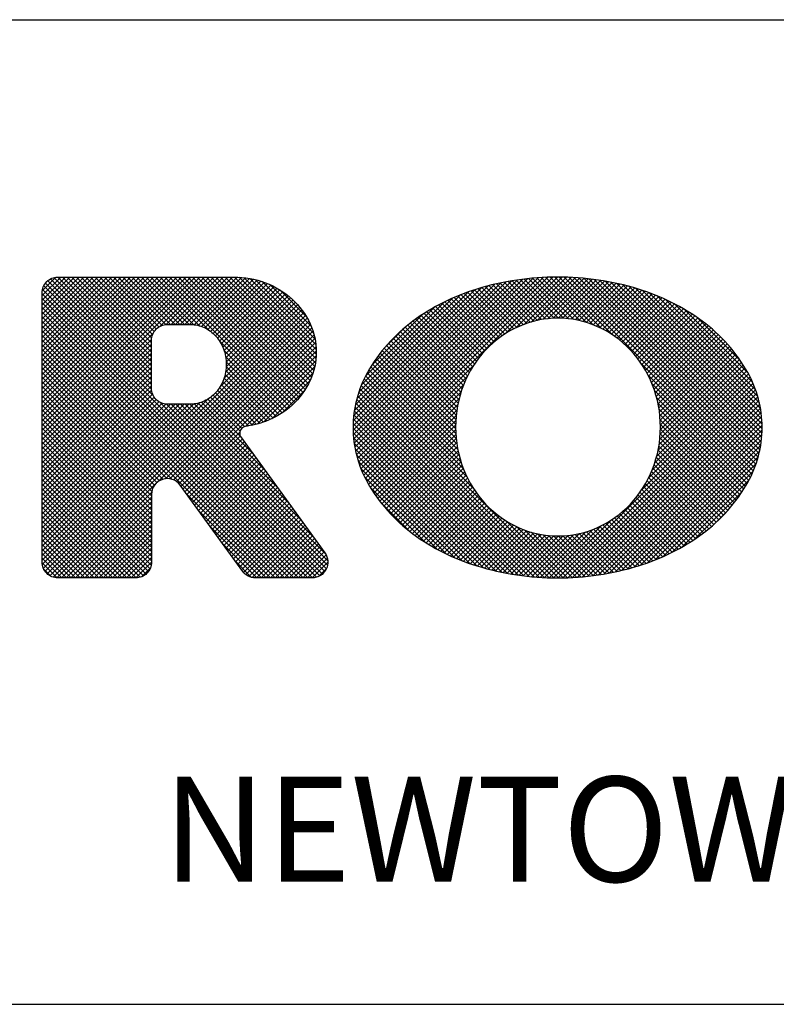
# Model space of a CAD drawing. Extents: x 0.5 to 8, y 0.5 to 10.7.
# Drawn here: x 4 to 4.4, y 2.6 to 3.2 of the extents above; entities that cross this region are included whole.
import ezdxf
from ezdxf.enums import TextEntityAlignment as Align

# ---------------------------------------------------------------- set-up
doc = ezdxf.new("R2010")
doc.units = 0
doc.header["$MEASUREMENT"] = 0
doc.layers.get('0').update_dxf_attribs({"linetype": 'CONTINUOUS'})
doc.layers.add('001-LOGOS', color=202, linetype='CONTINUOUS')
doc.layers.add('001-TITLE', color=9, linetype='CONTINUOUS')
doc.styles.add('TITLEBLK$0$ROMANS', font='romans', dxfattribs={"height": 0.01})

# ---------------------------------------------------------------- blocks, each defined once
blk = doc.blocks.new('TITLEBLK', base_point=(8, 0.5))
at = {"color": 7}
for p, q in [((3, 3.1875), (8, 3.1875)), ((3, 2.625), (8, 2.625))]:
    blk.add_line(p, q, dxfattribs=at)
at = {"color": 80, "style": 'TITLEBLK$0$ROMANS'}
blk.add_text('NEWTOWN INDUSTRIAL COMMONS     ', height=0.06, dxfattribs=at).set_placement((5.4875, 2.725), align=Align.MIDDLE_RIGHT)
blk = doc.blocks.new('*X12')
at = {"color": 0}
for p, q in [((3.98969, 5.07665), (4.0825, 5.16947)), ((3.98969, 5.0793), (4.07985, 5.16947)), ((3.98969, 5.08195), (4.0772, 5.16947)), ((3.98969, 5.0846), (4.07455, 5.16947)), ((3.98969, 5.08726), (4.0719, 5.16947)), ((3.98969, 5.08991), (4.06925, 5.16947)), ((3.98969, 5.09256), (4.06659, 5.16947)), ((3.98969, 5.09521), (4.06394, 5.16947)), ((3.98969, 5.09786), (4.06129, 5.16947)), ((3.98969, 5.10051), (4.05864, 5.16947)), ((3.98969, 5.10317), (4.05599, 5.16947)), ((3.98969, 5.10582), (4.05334, 5.16947)), ((3.98969, 5.10847), (4.05068, 5.16947)), ((3.98969, 5.11112), (4.04803, 5.16947)), ((3.98969, 5.11377), (4.04538, 5.16947)), ((3.98969, 5.11642), (4.04273, 5.16947)), ((3.98969, 5.11908), (4.04008, 5.16947)), ((3.98969, 5.12173), (4.03743, 5.16947)), ((3.98969, 5.12438), (4.03477, 5.16947)), ((3.98969, 5.12703), (4.03212, 5.16947)), ((3.98969, 5.12968), (4.02947, 5.16947)), ((3.98969, 5.13233), (4.02682, 5.16947)), ((3.98969, 5.13499), (4.02417, 5.16947)), ((3.98969, 5.13764), (4.02152, 5.16947)), ((3.98969, 5.14029), (4.01886, 5.16947)), ((3.98969, 5.14294), (4.01621, 5.16947)), ((3.98969, 5.14559), (4.01356, 5.16947)), ((3.98969, 5.14824), (4.01091, 5.16947)), ((3.98969, 5.1509), (4.00826, 5.16947)), ((3.98969, 5.15355), (4.00561, 5.16947)), ((3.98969, 5.1562), (4.00295, 5.16947)), ((3.98969, 5.15885), (4.0003, 5.16947)), ((3.98976, 5.16157), (3.99758, 5.1694)), ((4.05219, 5.11601), (3.99873, 5.16947)), ((4.05219, 5.11866), (4.00138, 5.16947)), ((4.05219, 5.12131), (4.00403, 5.16947)), ((4.05219, 5.12396), (4.00668, 5.16947)), ((4.05219, 5.12661), (4.00934, 5.16947)), ((4.05219, 5.12926), (4.01199, 5.16947)), ((4.05219, 5.13192), (4.01464, 5.16947)), ((4.05227, 5.13449), (4.01729, 5.16947)), ((4.05281, 5.1366), (4.01994, 5.16947)), ((4.05372, 5.13834), (4.02259, 5.16947)), ((4.05493, 5.13978), (4.02525, 5.16947)), ((4.05641, 5.14095), (4.0279, 5.16947)), ((4.0582, 5.14181), (4.03055, 5.16947)), ((4.06038, 5.14228), (4.0332, 5.16947)), ((4.063, 5.14232), (4.03585, 5.16947)), ((4.06565, 5.14232), (4.0385, 5.16947)), ((4.0683, 5.14232), (4.04115, 5.16947)), ((4.07095, 5.14232), (4.04381, 5.16947)), ((4.0736, 5.14232), (4.04646, 5.16947)), ((4.07634, 5.14223), (4.04911, 5.16947)), ((4.07962, 5.14161), (4.05176, 5.16947)), ((4.08444, 5.13944), (4.05441, 5.16947)), ((4.05695, 5.14126), (4.08516, 5.16947)), ((4.13129, 5.09524), (4.05706, 5.16947)), ((4.13269, 5.09649), (4.05972, 5.16947)), ((4.06064, 5.1423), (4.08781, 5.16947)), ((4.13404, 5.09779), (4.06237, 5.16947)), ((4.06331, 5.14232), (4.09046, 5.16947)), ((4.13534, 5.09915), (4.06502, 5.16947)), ((4.06596, 5.14232), (4.09311, 5.16947)), ((4.13657, 5.10057), (4.06767, 5.16947)), ((4.06862, 5.14232), (4.09576, 5.16947)), ((4.13775, 5.10204), (4.07032, 5.16947)), ((4.07127, 5.14232), (4.09841, 5.16947)), ((4.13887, 5.10357), (4.07297, 5.16947)), ((4.07392, 5.14232), (4.10103, 5.16943)), ((4.13993, 5.10516), (4.07563, 5.16947)), ((4.14092, 5.10682), (4.07828, 5.16947)), ((4.14186, 5.10854), (4.08093, 5.16947)), ((4.14272, 5.11032), (4.08358, 5.16947)), ((4.14352, 5.11218), (4.08623, 5.16947)), ((4.14423, 5.11412), (4.08888, 5.16947)), ((4.14485, 5.11615), (4.09154, 5.16947)), ((4.14538, 5.11828), (4.09419, 5.16947)), ((4.14579, 5.12051), (4.09684, 5.16947)), ((4.14609, 5.12286), (4.09949, 5.16946)), ((4.17181, 5.0599), (4.28135, 5.16944)), ((4.17259, 5.05802), (4.28403, 5.16947)), ((4.25435, 5.13713), (4.28666, 5.16945)), ((4.26032, 5.14045), (4.28925, 5.16938)), ((4.3092, 5.14007), (4.27986, 5.16941)), ((4.31552, 5.1364), (4.28246, 5.16946)), ((4.39593, 5.05865), (4.28511, 5.16946)), ((4.39669, 5.06054), (4.2878, 5.16942)), ((4.0532, 5.10174), (3.99058, 5.16436)), ((4.0522, 5.10539), (3.99159, 5.166)), ((3.99184, 5.16631), (3.99284, 5.16731)), ((4.05219, 5.10805), (3.99289, 5.16735)), ((4.05219, 5.1107), (3.99447, 5.16842)), ((4.05219, 5.11335), (3.99638, 5.16916)), ((4.07647, 5.14222), (4.10353, 5.16927)), ((4.07874, 5.14184), (4.10591, 5.16901)), ((4.08079, 5.14123), (4.10821, 5.16865)), ((4.08264, 5.14044), (4.11042, 5.16821)), ((4.08435, 5.13949), (4.11254, 5.16768)), ((4.08593, 5.13842), (4.1146, 5.16709)), ((4.08738, 5.13722), (4.11658, 5.16642)), ((4.08871, 5.1359), (4.1185, 5.16569)), ((4.08993, 5.13446), (4.12035, 5.16489)), ((4.09103, 5.13291), (4.12214, 5.16402)), ((4.14625, 5.12536), (4.10224, 5.16937)), ((4.14624, 5.12802), (4.10515, 5.16911)), ((4.14603, 5.13088), (4.10827, 5.16864)), ((4.14556, 5.134), (4.11165, 5.16792)), ((4.14471, 5.1375), (4.11538, 5.16683)), ((4.14327, 5.1416), (4.11968, 5.16519)), ((4.1673, 5.08455), (4.24804, 5.1653)), ((4.16731, 5.08191), (4.25145, 5.16606)), ((4.1674, 5.08731), (4.24453, 5.16443)), ((4.16742, 5.07938), (4.25477, 5.16672)), ((4.16763, 5.07693), (4.25799, 5.16729)), ((4.16792, 5.07457), (4.26114, 5.16779)), ((4.16828, 5.07228), (4.26421, 5.16821)), ((4.16872, 5.07007), (4.26721, 5.16856)), ((4.16922, 5.06791), (4.27015, 5.16885)), ((4.16978, 5.06583), (4.27303, 5.16908)), ((4.1704, 5.06379), (4.27586, 5.16925)), ((4.17108, 5.06182), (4.27863, 5.16937)), ((4.26455, 5.14229), (4.24285, 5.16399)), ((4.2665, 5.143), (4.24495, 5.16454)), ((4.26851, 5.14364), (4.24708, 5.16507)), ((4.27058, 5.14422), (4.24923, 5.16557)), ((4.27272, 5.14473), (4.2514, 5.16605)), ((4.27494, 5.14516), (4.2536, 5.1665)), ((4.27724, 5.14551), (4.25583, 5.16692)), ((4.27963, 5.14577), (4.25809, 5.16731)), ((4.28213, 5.14593), (4.26038, 5.16768)), ((4.28473, 5.14597), (4.2627, 5.16801)), ((4.26496, 5.14244), (4.2918, 5.16928)), ((4.28747, 5.14589), (4.26505, 5.16831)), ((4.29036, 5.14565), (4.26743, 5.16858)), ((4.26894, 5.14377), (4.29431, 5.16914)), ((4.29344, 5.14522), (4.26984, 5.16882)), ((4.29675, 5.14457), (4.27229, 5.16902)), ((4.2725, 5.14468), (4.29678, 5.16896)), ((4.30036, 5.1436), (4.27478, 5.16919)), ((4.27577, 5.1453), (4.29922, 5.16874)), ((4.30442, 5.1422), (4.2773, 5.16932)), ((4.27882, 5.14569), (4.30162, 5.1685)), ((4.28169, 5.14591), (4.30399, 5.16821)), ((4.2844, 5.14597), (4.30633, 5.1679)), ((4.28699, 5.14591), (4.30864, 5.16756)), ((4.28947, 5.14574), (4.31091, 5.16718)), ((4.3974, 5.06248), (4.29054, 5.16934)), ((4.29185, 5.14546), (4.31316, 5.16678)), ((4.39806, 5.06447), (4.29333, 5.1692)), ((4.29414, 5.1451), (4.31538, 5.16635)), ((4.39866, 5.06652), (4.29617, 5.16901)), ((4.29635, 5.14466), (4.31758, 5.16589)), ((4.29848, 5.14414), (4.31974, 5.16541)), ((4.3992, 5.06863), (4.29907, 5.16876)), ((4.30054, 5.14355), (4.32189, 5.1649)), ((4.39968, 5.0708), (4.30203, 5.16845)), ((4.30254, 5.14289), (4.324, 5.16436)), ((4.30447, 5.14218), (4.32609, 5.1638)), ((4.40009, 5.07304), (4.30506, 5.16808)), ((4.40043, 5.07535), (4.30815, 5.16763)), ((4.4007, 5.07774), (4.31133, 5.16711)), ((4.40087, 5.08022), (4.31458, 5.16651)), ((4.40095, 5.08279), (4.31793, 5.16581)), ((4.40093, 5.08546), (4.32137, 5.16502)), ((4.40078, 5.08826), (4.32493, 5.16412)), ((4.14983, 4.99981), (3.98969, 5.15994)), ((4.1511, 5.00118), (3.9899, 5.16239)), ((4.09201, 5.13124), (4.12386, 5.1631)), ((4.09287, 5.12945), (4.12553, 5.16211)), ((4.09359, 5.12752), (4.12714, 5.16107)), ((4.09418, 5.12545), (4.1287, 5.15997)), ((4.0946, 5.12323), (4.1302, 5.15882)), ((4.14058, 5.14694), (4.12521, 5.16231)), ((4.16764, 5.0902), (4.24089, 5.16345)), ((4.16803, 5.09324), (4.23711, 5.16232)), ((4.16861, 5.09647), (4.23314, 5.16101)), ((4.16943, 5.09994), (4.22892, 5.15943)), ((4.25088, 5.13475), (4.22698, 5.15865)), ((4.25242, 5.13586), (4.22887, 5.15941)), ((4.25401, 5.13692), (4.23078, 5.16015)), ((4.25565, 5.13793), (4.23273, 5.16086)), ((4.25733, 5.1389), (4.2347, 5.16154)), ((4.25906, 5.13983), (4.2367, 5.16219)), ((4.26084, 5.1407), (4.23872, 5.16282)), ((4.26267, 5.14152), (4.24078, 5.16342)), ((4.30635, 5.1414), (4.32816, 5.16322)), ((4.30817, 5.14057), (4.33021, 5.16261)), ((4.30994, 5.13969), (4.33223, 5.16198)), ((4.31166, 5.13876), (4.33421, 5.16131)), ((4.31334, 5.13779), (4.33618, 5.16062)), ((4.31497, 5.13676), (4.33811, 5.15991)), ((4.31655, 5.1357), (4.34002, 5.15916)), ((4.31809, 5.13458), (4.3419, 5.15839)), ((4.4005, 5.0912), (4.32861, 5.16309)), ((4.40004, 5.0943), (4.33244, 5.16191)), ((4.39939, 5.09761), (4.33649, 5.16051)), ((4.39848, 5.10117), (4.34081, 5.15884)), ((4.14827, 4.99871), (3.98969, 5.15729)), ((4.14639, 4.99794), (3.98969, 5.15464)), ((4.09356, 5.11158), (4.13565, 5.15367)), ((4.09447, 5.11514), (4.13437, 5.15504)), ((4.09482, 5.11814), (4.13304, 5.15636)), ((4.09483, 5.1208), (4.13164, 5.15762)), ((4.17055, 5.10372), (4.22437, 5.15753)), ((4.17212, 5.10794), (4.21938, 5.15519)), ((4.24125, 5.12581), (4.21446, 5.15261)), ((4.2425, 5.12722), (4.21618, 5.15354)), ((4.24379, 5.12858), (4.21792, 5.15446)), ((4.24512, 5.1299), (4.21968, 5.15534)), ((4.2465, 5.13118), (4.22147, 5.15621)), ((4.24792, 5.13241), (4.22328, 5.15705)), ((4.24937, 5.1336), (4.22512, 5.15786)), ((4.31959, 5.13343), (4.34375, 5.15759)), ((4.32104, 5.13223), (4.34558, 5.15677)), ((4.32245, 5.13099), (4.34738, 5.15592)), ((4.32382, 5.12971), (4.34916, 5.15505)), ((4.32515, 5.12838), (4.35092, 5.15415)), ((4.32643, 5.12701), (4.35265, 5.15323)), ((4.39722, 5.10508), (4.3455, 5.15681)), ((4.39546, 5.1095), (4.35068, 5.15428)), ((4.14409, 4.99759), (3.98969, 5.15199)), ((4.14144, 4.99759), (3.98969, 5.14934)), ((3.99039, 5.00311), (4.13804, 5.15075)), ((3.99134, 5.0014), (4.13914, 5.1492)), ((3.99257, 4.99999), (4.14018, 5.14759)), ((4.09122, 5.10658), (4.13687, 5.15224)), ((4.17441, 5.11288), (4.21373, 5.1522)), ((4.17805, 5.11917), (4.20696, 5.14808)), ((4.23562, 5.11819), (4.20622, 5.14759)), ((4.23666, 5.1198), (4.20782, 5.14864)), ((4.23775, 5.12136), (4.20945, 5.14966)), ((4.23888, 5.12289), (4.2111, 5.15067)), ((4.24004, 5.12437), (4.21277, 5.15165)), ((4.32767, 5.1256), (4.35436, 5.15229)), ((4.32888, 5.12415), (4.35604, 5.15132)), ((4.33004, 5.12267), (4.35771, 5.15033)), ((4.33116, 5.12114), (4.35935, 5.14932)), ((4.33224, 5.11956), (4.36096, 5.14829)), ((4.33328, 5.11795), (4.36256, 5.14723)), ((4.3928, 5.1148), (4.35663, 5.15098)), ((4.13878, 4.99759), (3.98969, 5.14669)), ((4.13613, 4.99759), (3.98969, 5.14403)), ((4.13348, 4.99759), (3.98969, 5.14138)), ((3.99409, 4.99885), (4.14116, 5.14592)), ((3.99592, 4.99803), (4.14208, 5.14419)), ((3.99815, 4.99761), (4.14293, 5.14239)), ((4.23107, 5.10948), (4.19854, 5.14202)), ((4.23189, 5.11131), (4.20002, 5.14318)), ((4.23275, 5.1131), (4.20154, 5.14432)), ((4.23366, 5.11484), (4.20308, 5.14543)), ((4.23462, 5.11654), (4.20464, 5.14652)), ((4.33427, 5.11629), (4.36414, 5.14616)), ((4.33522, 5.11459), (4.36569, 5.14506)), ((4.33612, 5.11284), (4.36722, 5.14394)), ((4.33698, 5.11104), (4.36873, 5.14279)), ((4.33779, 5.1092), (4.3702, 5.14162)), ((4.38847, 5.12178), (4.36402, 5.14624)), ((4.13083, 4.99759), (3.98969, 5.13873)), ((3.98969, 5.074), (4.05325, 5.13756)), ((4.12818, 4.99759), (3.98969, 5.13608)), ((4.05536, 5.05217), (4.1437, 5.14051)), ((4.06009, 5.05424), (4.14439, 5.13855)), ((4.06268, 5.05418), (4.14499, 5.13649)), ((4.18525, 5.12903), (4.19693, 5.1407)), ((4.22777, 5.09952), (4.1915, 5.13579)), ((4.22832, 5.10162), (4.19286, 5.13709)), ((4.22893, 5.10366), (4.19424, 5.13836)), ((4.22959, 5.10565), (4.19564, 5.1396)), ((4.23031, 5.10759), (4.19708, 5.14082)), ((4.33854, 5.10731), (4.37165, 5.14042)), ((4.33925, 5.10536), (4.37308, 5.13919)), ((4.33991, 5.10337), (4.37448, 5.13793)), ((4.34051, 5.10131), (4.37585, 5.13665)), ((3.98969, 5.07135), (4.05221, 5.13386)), ((4.12553, 4.99759), (3.98969, 5.13343)), ((3.98969, 5.06869), (4.05219, 5.13119)), ((4.12287, 4.99759), (3.98969, 5.13078)), ((4.06473, 5.05358), (4.14549, 5.13434)), ((4.06643, 5.05263), (4.14588, 5.13208)), ((4.12983, 5.09405), (4.09113, 5.13275)), ((4.22621, 5.09048), (4.18636, 5.13033)), ((4.22649, 5.09285), (4.18761, 5.13173)), ((4.22685, 5.09514), (4.18888, 5.13311)), ((4.22728, 5.09736), (4.19018, 5.13446)), ((4.34105, 5.09921), (4.37719, 5.13535)), ((4.34153, 5.09704), (4.37851, 5.13401)), ((4.34195, 5.0948), (4.3798, 5.13265)), ((4.3423, 5.0925), (4.38106, 5.13126)), ((3.98969, 5.06604), (4.05219, 5.12854)), ((4.06393, 5.05388), (3.98969, 5.12812)), ((3.98969, 5.06339), (4.05219, 5.12589)), ((4.06086, 5.0543), (3.98969, 5.12547)), ((4.06783, 5.05138), (4.14615, 5.12969)), ((4.06899, 5.04988), (4.14627, 5.12716)), ((4.12831, 5.09291), (4.09354, 5.12769)), ((4.10591, 5.08416), (4.14621, 5.12446)), ((4.22596, 5.08012), (4.18165, 5.12443)), ((4.22587, 5.08286), (4.18279, 5.12595)), ((4.22589, 5.0855), (4.18395, 5.12743)), ((4.226, 5.08803), (4.18514, 5.12889)), ((4.34257, 5.09012), (4.3823, 5.12985)), ((4.34277, 5.08766), (4.38351, 5.1284)), ((4.34287, 5.08511), (4.38469, 5.12694)), ((4.34287, 5.08246), (4.38585, 5.12544)), ((3.98969, 5.06074), (4.05219, 5.12324)), ((4.05859, 5.05392), (3.98969, 5.12282)), ((3.98969, 5.05809), (4.05219, 5.12059)), ((4.05673, 5.05313), (3.98969, 5.12017)), ((4.12674, 5.09183), (4.09445, 5.12412)), ((4.12512, 5.0908), (4.09482, 5.12111)), ((4.10909, 5.08468), (4.14594, 5.12153)), ((4.17341, 5.0562), (4.23599, 5.11877)), ((4.2271, 5.07102), (4.1784, 5.11972)), ((4.22655, 5.07422), (4.17946, 5.12132)), ((4.22618, 5.07724), (4.18054, 5.12289)), ((4.39512, 5.0568), (4.332, 5.11992)), ((4.34154, 5.07053), (4.39019, 5.11918)), ((4.34212, 5.07376), (4.38915, 5.12079)), ((4.34251, 5.07681), (4.38807, 5.12237)), ((4.34276, 5.0797), (4.38697, 5.12392)), ((3.98969, 5.05544), (4.05219, 5.11794)), ((4.05519, 5.05202), (3.98969, 5.11752)), ((3.98969, 5.05278), (4.05219, 5.11528)), ((4.05393, 5.05063), (3.98969, 5.11487)), ((4.11989, 5.08808), (4.09419, 5.11378)), ((4.1217, 5.08892), (4.09461, 5.11601)), ((4.12344, 5.08983), (4.09483, 5.11844)), ((4.11254, 5.08548), (4.14539, 5.11833)), ((4.11639, 5.08668), (4.14442, 5.11471)), ((4.23035, 5.05982), (4.17542, 5.11475)), ((4.22892, 5.06391), (4.17638, 5.11644)), ((4.22787, 5.06761), (4.17738, 5.11809)), ((4.39426, 5.05501), (4.33581, 5.11346)), ((4.33813, 5.05917), (4.39315, 5.11418)), ((4.33964, 5.06333), (4.39219, 5.11588)), ((4.34074, 5.06708), (4.39121, 5.11754)), ((3.98969, 5.05013), (4.05219, 5.11263)), ((4.05296, 5.04895), (3.98969, 5.11221)), ((3.98969, 5.04748), (4.05219, 5.10998)), ((4.05233, 5.04692), (3.98969, 5.10956)), ((4.11409, 5.08593), (4.09203, 5.10799)), ((4.11609, 5.08658), (4.09289, 5.10978)), ((4.11803, 5.08729), (4.09361, 5.11171)), ((4.1209, 5.08854), (4.14276, 5.11039)), ((4.28196, 4.99761), (4.17198, 5.10759)), ((4.28462, 4.99759), (4.17277, 5.10945)), ((4.23576, 5.04911), (4.1736, 5.11126)), ((4.17429, 5.05442), (4.23254, 5.11267)), ((4.23241, 5.0551), (4.17449, 5.11303)), ((4.1752, 5.05268), (4.23044, 5.10792)), ((4.28451, 4.99759), (4.39575, 5.10883)), ((4.33226, 5.04799), (4.39493, 5.11066)), ((4.33594, 5.05432), (4.39406, 5.11244)), ((4.39336, 5.05326), (4.33804, 5.10857)), ((3.98969, 5.04483), (4.05219, 5.10733)), ((4.05219, 5.04441), (3.98969, 5.10691)), ((3.98969, 5.04218), (4.05226, 5.10475)), ((4.05219, 5.04176), (3.98969, 5.10426)), ((3.98969, 5.03953), (4.05279, 5.10263)), ((4.10536, 5.08405), (4.08741, 5.102)), ((4.10764, 5.08442), (4.08874, 5.10332)), ((4.10987, 5.08484), (4.08995, 5.10476)), ((4.11202, 5.08535), (4.09105, 5.10632)), ((4.12705, 5.09203), (4.13946, 5.10445)), ((4.27649, 4.99777), (4.17055, 5.10371)), ((4.27925, 4.99767), (4.17124, 5.10567)), ((4.17616, 5.05099), (4.22898, 5.10381)), ((4.28719, 4.99762), (4.39652, 5.10695)), ((4.28992, 4.9977), (4.39724, 5.10502)), ((4.2927, 4.99782), (4.39791, 5.10304)), ((4.39241, 5.05156), (4.33958, 5.10439)), ((4.05219, 5.03911), (3.98969, 5.10161)), ((3.98969, 5.03687), (4.0537, 5.10089)), ((3.98969, 5.03422), (4.0549, 5.09944)), ((4.05219, 5.03646), (3.98969, 5.09896)), ((3.98969, 5.03157), (4.05638, 5.09827)), ((3.98969, 5.00771), (4.07955, 5.09757)), ((3.98969, 5.02892), (4.05817, 5.0974)), ((3.98969, 5.01036), (4.07629, 5.09696)), ((3.98969, 5.02627), (4.06034, 5.09692)), ((3.98969, 5.01301), (4.07356, 5.09688)), ((3.98969, 5.01566), (4.0709, 5.09688)), ((3.98969, 5.01831), (4.06825, 5.09688)), ((3.98969, 5.02097), (4.0656, 5.09688)), ((3.98969, 5.02362), (4.06295, 5.09688)), ((4.05219, 5.0338), (3.98969, 5.0963)), ((3.9898, 5.00517), (4.08431, 5.09968)), ((4.15209, 5.00284), (4.05705, 5.09788)), ((4.15274, 5.00485), (4.0607, 5.09689)), ((4.15288, 5.00736), (4.06336, 5.09688)), ((4.15156, 5.01133), (4.06601, 5.09688)), ((4.14465, 5.02089), (4.06867, 5.09688)), ((4.13763, 5.03056), (4.07132, 5.09688)), ((4.13062, 5.04023), (4.07397, 5.09688)), ((4.1236, 5.0499), (4.07652, 5.09698)), ((4.11658, 5.05957), (4.07878, 5.09737)), ((4.10956, 5.06924), (4.08082, 5.09798)), ((4.10286, 5.0786), (4.08268, 5.09878)), ((4.10274, 5.08136), (4.08438, 5.09972)), ((4.10373, 5.08302), (4.08596, 5.1008)), ((4.26788, 4.99843), (4.16883, 5.09748)), ((4.27081, 4.99815), (4.16934, 5.09962)), ((4.27367, 4.99794), (4.16992, 5.10169)), ((4.17715, 5.04933), (4.22791, 5.10009)), ((4.17817, 5.0477), (4.22713, 5.09666)), ((4.29553, 4.998), (4.39853, 5.101)), ((4.29842, 4.99824), (4.39908, 5.0989)), ((4.30136, 4.99853), (4.39958, 5.09675)), ((4.39143, 5.04989), (4.34069, 5.10062)), ((4.39042, 5.04824), (4.34151, 5.09715)), ((4.05219, 5.03115), (3.98969, 5.09365)), ((4.05219, 5.0285), (3.98969, 5.091)), ((4.25871, 4.99964), (4.16769, 5.09066)), ((4.26183, 4.99917), (4.16799, 5.09301)), ((4.26489, 4.99876), (4.16838, 5.09528)), ((4.17922, 5.04609), (4.22658, 5.09345)), ((4.30437, 4.99889), (4.40001, 5.09452)), ((4.30745, 4.99932), (4.40036, 5.09223)), ((4.38938, 5.04663), (4.3421, 5.09392)), ((4.38832, 5.04504), (4.3425, 5.09086)), ((4.05219, 5.02585), (3.98969, 5.08835)), ((4.05219, 5.0232), (3.98969, 5.0857)), ((4.25221, 5.00084), (4.16733, 5.08572)), ((4.2555, 5.0002), (4.16746, 5.08824)), ((4.18029, 5.04452), (4.2262, 5.09042)), ((4.1814, 5.04297), (4.22597, 5.08754)), ((4.31061, 4.99982), (4.40064, 5.08986)), ((4.31384, 5.00041), (4.40084, 5.0874)), ((4.38722, 5.04349), (4.34275, 5.08796)), ((4.3861, 5.04196), (4.34287, 5.08519)), ((4.05219, 5.02055), (3.98969, 5.08305)), ((4.05219, 5.01789), (3.98969, 5.08039)), ((4.0701, 5.04835), (4.10262, 5.08087)), ((4.24882, 5.00158), (4.16729, 5.08311)), ((4.24533, 5.00242), (4.16737, 5.08038)), ((4.18253, 5.04145), (4.22587, 5.08479)), ((4.18369, 5.03995), (4.22588, 5.08215)), ((4.18487, 5.03849), (4.22599, 5.07961)), ((4.31717, 5.00108), (4.40094, 5.08485)), ((4.32059, 5.00185), (4.40094, 5.0822)), ((4.32412, 5.00273), (4.40083, 5.07943)), ((4.38377, 5.03898), (4.34277, 5.07998)), ((4.38495, 5.04045), (4.34287, 5.08253)), ((4.05219, 5.01524), (3.98969, 5.07774)), ((4.05219, 5.01259), (3.98969, 5.07509)), ((4.07122, 5.04681), (4.1029, 5.07849)), ((4.07233, 5.04527), (4.10398, 5.07692)), ((4.07345, 5.04374), (4.1051, 5.07539)), ((4.07456, 5.0422), (4.10621, 5.07385)), ((4.24172, 5.00338), (4.16757, 5.07752)), ((4.23797, 5.00447), (4.16793, 5.07451)), ((4.18609, 5.03705), (4.22619, 5.07716)), ((4.18733, 5.03564), (4.22647, 5.07479)), ((4.32777, 5.00373), (4.40057, 5.07653)), ((4.38134, 5.03611), (4.34232, 5.07513)), ((4.38257, 5.03753), (4.34258, 5.07752)), ((4.05219, 5.00994), (3.98969, 5.07244)), ((4.05219, 5.00729), (3.98969, 5.06979)), ((4.07568, 5.04066), (4.10733, 5.07231)), ((4.07679, 5.03913), (4.10844, 5.07078)), ((4.07791, 5.03759), (4.10956, 5.06924)), ((4.23405, 5.00573), (4.16846, 5.07133)), ((4.18859, 5.03425), (4.22683, 5.07249)), ((4.18989, 5.03289), (4.22726, 5.07026)), ((4.33156, 5.00487), (4.40016, 5.07347)), ((4.33556, 5.00621), (4.39956, 5.07021)), ((4.37749, 5.03201), (4.34108, 5.06842)), ((4.3788, 5.03335), (4.34156, 5.07059)), ((4.38008, 5.03472), (4.34197, 5.07283)), ((4.05201, 5.00481), (3.98969, 5.06714)), ((4.05136, 5.00281), (3.98969, 5.06448)), ((4.07902, 5.03606), (4.11067, 5.0677)), ((4.08014, 5.03452), (4.11179, 5.06617)), ((4.08126, 5.03298), (4.1129, 5.06463)), ((4.08237, 5.03145), (4.11402, 5.0631)), ((4.22989, 5.00724), (4.16922, 5.06792)), ((4.22542, 5.00906), (4.17027, 5.06422)), ((4.19121, 5.03156), (4.22774, 5.0681)), ((4.19255, 5.03026), (4.22829, 5.066)), ((4.19393, 5.02898), (4.2289, 5.06395)), ((4.33982, 5.00782), (4.39871, 5.06671)), ((4.37478, 5.02941), (4.33994, 5.06425)), ((4.37615, 5.03069), (4.34053, 5.06631)), ((4.34441, 5.00976), (4.39754, 5.06289)), ((4.05036, 5.00116), (3.98969, 5.06183)), ((4.04908, 4.99979), (3.98969, 5.05918)), ((4.08349, 5.02991), (4.11514, 5.06156)), ((4.0846, 5.02837), (4.11625, 5.06002)), ((4.08572, 5.02684), (4.11737, 5.05849)), ((4.08683, 5.0253), (4.11848, 5.05695)), ((4.22054, 5.01129), (4.17172, 5.06011)), ((4.19533, 5.02773), (4.22956, 5.06196)), ((4.19675, 5.0265), (4.23027, 5.06002)), ((4.19821, 5.02531), (4.23104, 5.05813)), ((4.37053, 5.02571), (4.33782, 5.05841)), ((4.37198, 5.02691), (4.33858, 5.06031)), ((4.37339, 5.02815), (4.33928, 5.06226)), ((4.34946, 5.01216), (4.39591, 5.05861)), ((4.04752, 4.9987), (3.98969, 5.05653)), ((4.04564, 4.99793), (3.98969, 5.05388)), ((4.08795, 5.02376), (4.1196, 5.05541)), ((4.08906, 5.02223), (4.12071, 5.05388)), ((4.09018, 5.02069), (4.12183, 5.05234)), ((4.21507, 5.01411), (4.17381, 5.05537)), ((4.19969, 5.02414), (4.23185, 5.0563)), ((4.2012, 5.02299), (4.23271, 5.05451)), ((4.20273, 5.02187), (4.23362, 5.05276)), ((4.36449, 5.02114), (4.33432, 5.05131)), ((4.36603, 5.02225), (4.33526, 5.05302)), ((4.36756, 5.02337), (4.33616, 5.05477)), ((4.36906, 5.02453), (4.33702, 5.05657)), ((4.3552, 5.01525), (4.39351, 5.05356)), ((4.04332, 4.99759), (3.98969, 5.05123)), ((4.04067, 4.99759), (3.98969, 5.04857)), ((4.03802, 4.99759), (3.98969, 5.04592)), ((4.00079, 4.99759), (4.05433, 5.05113)), ((4.00344, 4.99759), (4.05226, 5.04641)), ((4.12022, 4.99759), (4.07179, 5.04602)), ((4.09129, 5.01915), (4.12294, 5.0508)), ((4.09241, 5.01762), (4.12406, 5.04927)), ((4.09352, 5.01608), (4.12517, 5.04773)), ((4.09464, 5.01454), (4.12629, 5.04619)), ((4.20862, 5.01791), (4.17708, 5.04945)), ((4.20429, 5.02078), (4.23457, 5.05106)), ((4.20586, 5.0197), (4.23557, 5.04941)), ((4.20746, 5.01865), (4.23661, 5.0478)), ((4.20908, 5.01762), (4.23769, 5.04623)), ((4.35971, 5.01796), (4.33121, 5.04646)), ((4.36132, 5.019), (4.33229, 5.04804)), ((4.36292, 5.02006), (4.33332, 5.04965)), ((4.36216, 5.01956), (4.38966, 5.04705)), ((4.03537, 4.99759), (3.98969, 5.04327)), ((4.03272, 4.99759), (3.98969, 5.04062)), ((4.00609, 4.99759), (4.05219, 5.04369)), ((4.00874, 4.99759), (4.05219, 5.04104)), ((4.09575, 5.01301), (4.1274, 5.04466)), ((4.09687, 5.01147), (4.12852, 5.04312)), ((4.09798, 5.00993), (4.12963, 5.04158)), ((4.0991, 5.0084), (4.13075, 5.04005)), ((4.19993, 5.02395), (4.18284, 5.04103)), ((4.21072, 5.01661), (4.23882, 5.04471)), ((4.21239, 5.01562), (4.23999, 5.04322)), ((4.21408, 5.01466), (4.24119, 5.04178)), ((4.21579, 5.01372), (4.24244, 5.04037)), ((4.35303, 5.01403), (4.32649, 5.04058)), ((4.35474, 5.01498), (4.32773, 5.04199)), ((4.35642, 5.01595), (4.32893, 5.04344)), ((4.35808, 5.01695), (4.33009, 5.04493)), ((4.03007, 4.99759), (3.98969, 5.03797)), ((4.02741, 4.99759), (3.98969, 5.03532)), ((4.01139, 4.99759), (4.05219, 5.03839)), ((4.01404, 4.99759), (4.05219, 5.03574)), ((4.11757, 4.99759), (4.07881, 5.03635)), ((4.10021, 5.00686), (4.13186, 5.03851)), ((4.10133, 5.00533), (4.13298, 5.03698)), ((4.10244, 5.00379), (4.13409, 5.03544)), ((4.21752, 5.0128), (4.24373, 5.03901)), ((4.21928, 5.01191), (4.24506, 5.03769)), ((4.22106, 5.01104), (4.24643, 5.03641)), ((4.22287, 5.0102), (4.24784, 5.03517)), ((4.34598, 5.01048), (4.32111, 5.03535)), ((4.34778, 5.01133), (4.32252, 5.03659)), ((4.34956, 5.01221), (4.32389, 5.03788)), ((4.35131, 5.01311), (4.32521, 5.03921)), ((4.37348, 5.02822), (4.38112, 5.03587)), ((4.02476, 4.99759), (3.98969, 5.03266)), ((4.02211, 4.99759), (3.98969, 5.03001)), ((4.0167, 4.99759), (4.05219, 5.03308)), ((4.01935, 4.99759), (4.05219, 5.03043)), ((4.10356, 5.00225), (4.13521, 5.0339)), ((4.10469, 5.00074), (4.13632, 5.03237)), ((4.10606, 4.99945), (4.13744, 5.03083)), ((4.10771, 4.99844), (4.13855, 5.02929)), ((4.2247, 5.00938), (4.2493, 5.03398)), ((4.22656, 5.00858), (4.2508, 5.03282)), ((4.22844, 5.00781), (4.25235, 5.03172)), ((4.23035, 5.00707), (4.25393, 5.03065)), ((4.23229, 5.00635), (4.25557, 5.02963)), ((4.28725, 4.99762), (4.2547, 5.03017)), ((4.28188, 4.99761), (4.31514, 5.03087)), ((4.33466, 5.00589), (4.31175, 5.0288)), ((4.33661, 5.00659), (4.31342, 5.02978)), ((4.33854, 5.00732), (4.31505, 5.03081)), ((4.34044, 5.00807), (4.31663, 5.03188)), ((4.34231, 5.00884), (4.31817, 5.03299)), ((4.34416, 5.00965), (4.31966, 5.03415)), ((4.01946, 4.99759), (3.98969, 5.02736)), ((4.01681, 4.99759), (3.98969, 5.02471)), ((4.022, 4.99759), (4.05219, 5.02778)), ((4.02465, 4.99759), (4.05219, 5.02513)), ((4.11492, 4.99759), (4.08583, 5.02668)), ((4.10969, 4.99778), (4.13967, 5.02776)), ((4.11215, 4.99759), (4.14078, 5.02622)), ((4.11481, 4.99759), (4.1419, 5.02468)), ((4.11746, 4.99759), (4.14301, 5.02315)), ((4.23425, 5.00567), (4.25725, 5.02866)), ((4.23624, 5.00501), (4.25898, 5.02774)), ((4.23827, 5.00438), (4.26075, 5.02686)), ((4.24031, 5.00377), (4.26258, 5.02604)), ((4.24238, 5.00319), (4.26446, 5.02527)), ((4.24448, 5.00263), (4.2664, 5.02456)), ((4.2466, 5.0021), (4.26841, 5.02391)), ((4.24874, 5.00159), (4.27047, 5.02333)), ((4.28983, 4.99769), (4.26057, 5.02695)), ((4.29236, 4.99781), (4.26517, 5.025)), ((4.29487, 4.99796), (4.26912, 5.0237)), ((4.27422, 4.9979), (4.30018, 5.02386)), ((4.27673, 4.99776), (4.30421, 5.02524)), ((4.27928, 4.99766), (4.30894, 5.02732)), ((4.32023, 5.00176), (4.29858, 5.02341)), ((4.32236, 5.00228), (4.30064, 5.024)), ((4.32447, 5.00282), (4.30263, 5.02466)), ((4.32656, 5.00338), (4.30457, 5.02538)), ((4.32862, 5.00397), (4.30644, 5.02616)), ((4.33066, 5.00459), (4.30826, 5.02699)), ((4.33267, 5.00523), (4.31003, 5.02787)), ((4.01416, 4.99759), (3.98969, 5.02206)), ((4.0115, 4.99759), (3.98969, 5.01941)), ((4.0273, 4.99759), (4.05219, 5.02248)), ((4.02995, 4.99759), (4.05219, 5.01983)), ((4.12011, 4.99759), (4.14413, 5.02161)), ((4.12276, 4.99759), (4.14524, 5.02007)), ((4.12541, 4.99759), (4.14636, 5.01854)), ((4.25091, 5.00111), (4.27261, 5.02282)), ((4.25311, 5.00066), (4.27483, 5.02238)), ((4.25533, 5.00023), (4.27713, 5.02202)), ((4.25758, 4.99983), (4.27951, 5.02176)), ((4.25987, 4.99946), (4.282, 5.0216)), ((4.26218, 4.99912), (4.2846, 5.02155)), ((4.26452, 4.99881), (4.28733, 5.02163)), ((4.26689, 4.99853), (4.29022, 5.02186)), ((4.2693, 4.99829), (4.29328, 5.02227)), ((4.27174, 4.99808), (4.29658, 5.02292)), ((4.29733, 4.99814), (4.27267, 5.0228)), ((4.29976, 4.99836), (4.27593, 5.0222)), ((4.30216, 4.99862), (4.27896, 5.02181)), ((4.30452, 4.99891), (4.28182, 5.02161)), ((4.30685, 4.99923), (4.28453, 5.02155)), ((4.30915, 4.99958), (4.28712, 5.02161)), ((4.31142, 4.99996), (4.28959, 5.02179)), ((4.31366, 5.00037), (4.29196, 5.02207)), ((4.31588, 5.00081), (4.29425, 5.02244)), ((4.31807, 5.00127), (4.29645, 5.02289)), ((4.00885, 4.99759), (3.98969, 5.01675)), ((4.0062, 4.99759), (3.98969, 5.0141)), ((4.03261, 4.99759), (4.05219, 5.01717)), ((4.03526, 4.99759), (4.05219, 5.01452)), ((4.11227, 4.99759), (4.09285, 5.01701)), ((4.12806, 4.99759), (4.14748, 5.017)), ((4.13072, 4.99759), (4.14859, 5.01546)), ((4.13337, 4.99759), (4.14971, 5.01393)), ((4.13602, 4.99759), (4.15082, 5.01239)), ((4.00355, 4.99759), (3.98969, 5.01145)), ((4.0009, 4.99759), (3.98969, 5.0088)), ((4.03791, 4.99759), (4.05219, 5.01187)), ((4.04056, 4.99759), (4.05219, 5.00922)), ((4.04321, 4.99759), (4.05219, 5.00657)), ((4.10935, 4.99786), (4.09987, 5.00734)), ((4.13867, 4.99759), (4.15187, 5.01079)), ((4.14132, 4.99759), (4.15261, 5.00888)), ((4.14397, 4.99759), (4.15291, 5.00653)), ((3.99823, 4.9976), (3.9897, 5.00614)), ((3.99463, 4.99856), (3.99066, 5.00253)), ((4.04649, 4.99822), (4.05156, 5.00329)), ((4.14728, 4.99825), (4.15226, 5.00322))]:
    blk.add_line(p, q, dxfattribs=at)
blk = doc.blocks.new('HBSBLK', base_point=(-1.3863, 0.08711))
at = {"color": 90}
for points in [[(-0.84491, 0.04766), (-0.84491, 0.00894, -0.414214), (-0.85391, -0.00006), (-0.89841, -0.00006, -0.414214), (-0.90741, 0.00894), (-0.90741, 0.16282, -0.414214), (-0.89841, 0.17182), (-0.79804, 0.17182, -0.090214), (-0.77977, 0.1685, -0.094669), (-0.76466, 0.15926, -0.101735), (-0.75435, 0.14514, -0.107365), (-0.75083, 0.12894, -0.107365), (-0.75435, 0.11273, -0.101735), (-0.76466, 0.09861, -0.094669), (-0.77977, 0.08938, -0.058617), (-0.79153, 0.08646, 0.472488), (-0.7941, 0.08063), (-0.74591, 0.01423, -0.612635), (-0.75319, -0.00006), (-0.78557, -0.00006, -0.240206), (-0.79285, 0.00366), (-0.82863, 0.05295, 0.726727)], [(-0.61298, 0.17182, 0.07407), (-0.65912, 0.16495, 0.084815), (-0.69559, 0.14665, 0.106332), (-0.72157, 0.11731, 0.128925), (-0.72981, 0.08588, 0.128925), (-0.72157, 0.05445, 0.106332), (-0.69559, 0.02511, 0.084815), (-0.65912, 0.00682, 0.07407), (-0.61298, -0.00006, 0.07407), (-0.56684, 0.00682, 0.084815), (-0.53036, 0.02511, 0.106332), (-0.50438, 0.05445, 0.128925), (-0.49614, 0.08588, 0.128925), (-0.50438, 0.11731, 0.106332), (-0.53036, 0.14665, 0.084815), (-0.56684, 0.16495, 0.07407)], [(-0.61273, 0.14833, 0.104093), (-0.63494, 0.14365, 0.100638), (-0.6541, 0.13011, 0.096108), (-0.66673, 0.1101, 0.093134), (-0.67124, 0.08611, 0.093134), (-0.66673, 0.06213, 0.096108), (-0.6541, 0.04212, 0.100638), (-0.63494, 0.02857, 0.104093), (-0.61273, 0.0239, 0.104093), (-0.59051, 0.02857, 0.100638), (-0.57136, 0.04212, 0.096108), (-0.55873, 0.06213, 0.093134), (-0.55422, 0.08611, 0.093134), (-0.55873, 0.1101, 0.096108), (-0.57136, 0.13011, 0.100638), (-0.59051, 0.14365, 0.104093)], [(-0.83091, 0.14467), (-0.82251, 0.14467, -0.109117), (-0.81487, 0.14299, -0.102276), (-0.80818, 0.13802, -0.093887), (-0.80381, 0.13076, -0.08871), (-0.80224, 0.12195, -0.08871), (-0.80381, 0.11314, -0.093887), (-0.80818, 0.10589, -0.102276), (-0.81487, 0.10092, -0.109117), (-0.82251, 0.09923), (-0.83091, 0.09923), (-0.83591, 0.09923, -0.414214), (-0.84491, 0.10823), (-0.84491, 0.13567, -0.414214), (-0.83591, 0.14467)]]:
    blk.add_lwpolyline(points, format="xyb", close=True, dxfattribs=at)
blk.add_blockref('*X12', (-4.8971, -4.99765), dxfattribs=at)

msp = doc.modelspace()

# ---------------------------------------------------------------- block references
at = {"layer": '001-LOGOS'}
msp.add_blockref('HBSBLK', (3.51017, 2.95577), dxfattribs=at)
at = {"layer": '001-TITLE'}
msp.add_blockref('TITLEBLK', (8, 0.5), dxfattribs=at)

doc.saveas('drawing.dxf')
